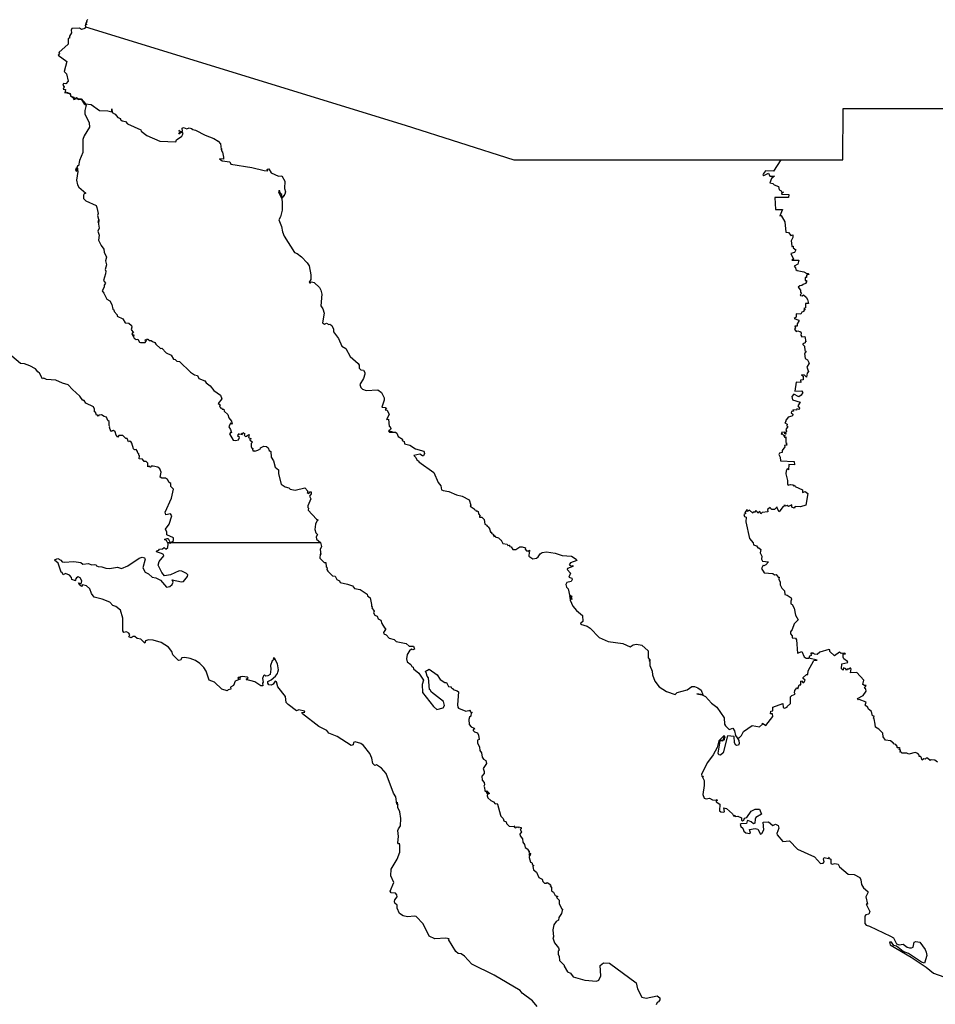
# Model space of a CAD drawing. Units: millimetres. Extents: x 659477 to 660727, y 2585410 to 2586220.
# Drawn here: x 660617 to 660641, y 2586154 to 2586180 of the extents above; entities that cross this region are included whole.
import ezdxf

# ---------------------------------------------------------------- set-up
doc = ezdxf.new("R2010")
doc.units = ezdxf.units.MM
doc.header["$LTSCALE"] = 20
doc.layers.add('SOLAPA', color=7, linetype='Continuous')

msp = doc.modelspace()

# ---------------------------------------------------------------- linework, layer by layer
at = {"layer": 'SOLAPA'}
for points in [[(660618.658, 2586180.214), (660618.615, 2586180.183), (660618.626, 2586180.153), (660618.592, 2586180.117), (660618.626, 2586180.082), (660618.582, 2586180.069), (660618.591, 2586180.029)], [(660618.591, 2586180.029), (660618.571, 2586179.985), (660618.491, 2586179.955), (660618.43, 2586179.992), (660618.235, 2586179.985), (660618.218, 2586179.938), (660618.227, 2586179.869), (660618.169, 2586179.782), (660618.169, 2586179.73), (660618.131, 2586179.717), (660618.132, 2586179.568), (660617.89, 2586179.352), (660617.903, 2586179.318), (660617.871, 2586179.274), (660618.104, 2586179.108), (660618.03, 2586178.846), (660618.09, 2586178.79), (660618.132, 2586178.591), (660618.071, 2586178.526), (660618.008, 2586178.534), (660617.991, 2586178.49), (660618.028, 2586178.443), (660617.999, 2586178.386), (660618.061, 2586178.37), (660618.049, 2586178.288), (660618.066, 2586178.294)], [(660618.591, 2586180.029), (660627.022, 2586177.43), (660629.889, 2586176.519), (660636.927, 2586176.516)], [(660618.066, 2586178.294), (660618.094, 2586178.304), (660618.192, 2586178.266), (660618.204, 2586178.2), (660618.282, 2586178.174), (660618.299, 2586178.129), (660618.356, 2586178.159), (660618.41, 2586178.127), (660618.482, 2586178.126), (660618.591, 2586177.996), (660618.742, 2586177.982), (660618.959, 2586177.817), (660619.181, 2586177.815), (660619.285, 2586177.782), (660619.289, 2586177.865), (660619.297, 2586177.768), (660619.375, 2586177.727), (660619.445, 2586177.633), (660619.512, 2586177.609), (660619.506, 2586177.595), (660619.56, 2586177.552), (660619.646, 2586177.532), (660619.699, 2586177.468), (660620.051, 2586177.309), (660620.062, 2586177.274), (660620.208, 2586177.162), (660620.554, 2586177.009), (660620.975, 2586176.998), (660620.99, 2586177.049), (660621.135, 2586177.145), (660621.168, 2586177.211), (660621.139, 2586177.256), (660621.052, 2586177.2), (660621.066, 2586177.219), (660621.052, 2586177.226), (660621.093, 2586177.235), (660621.064, 2586177.234), (660621.096, 2586177.258), (660621.065, 2586177.29), (660621.052, 2586177.277), (660621.065, 2586177.295), (660621.052, 2586177.306), (660621.099, 2586177.266), (660621.147, 2586177.273), (660621.137, 2586177.352), (660621.176, 2586177.376), (660621.26, 2586177.34), (660621.323, 2586177.367), (660621.384, 2586177.349), (660621.424, 2586177.315), (660621.488, 2586177.303), (660621.749, 2586177.171), (660621.979, 2586177.082), (660622.086, 2586177.016), (660622.153, 2586176.939), (660622.17, 2586176.804), (660622.199, 2586176.804), (660622.172, 2586176.8), (660622.177, 2586176.754), (660622.203, 2586176.719), (660622.234, 2586176.586), (660622.227, 2586176.536), (660622.127, 2586176.546), (660622.195, 2586176.497), (660622.399, 2586176.464), (660622.424, 2586176.403), (660622.976, 2586176.315), (660623.3, 2586176.238), (660623.398, 2586176.233), (660623.378, 2586176.277), (660623.422, 2586176.28), (660623.486, 2586176.178), (660623.679, 2586176.091), (660623.767, 2586176.097), (660623.846, 2586175.96), (660623.842, 2586175.767), (660623.862, 2586175.679), (660623.847, 2586175.616), (660623.817, 2586175.583), (660623.842, 2586175.564), (660623.818, 2586175.577), (660623.781, 2586175.521), (660623.772, 2586175.606), (660623.741, 2586175.621), (660623.753, 2586175.627), (660623.724, 2586175.654), (660623.714, 2586175.703), (660623.69, 2586175.704), (660623.679, 2586175.676), (660623.767, 2586175.49), (660623.78, 2586175.397), (660623.773, 2586175.191), (660623.734, 2586175.017), (660623.693, 2586174.936), (660623.761, 2586174.767), (660623.784, 2586174.623), (660623.831, 2586174.504), (660624.104, 2586174.078), (660624.174, 2586174.055), (660624.284, 2586173.965), (660624.437, 2586173.802), (660624.485, 2586173.722), (660624.537, 2586173.493), (660624.529, 2586173.367), (660624.485, 2586173.295), (660624.52, 2586173.27), (660624.517, 2586173.297), (660624.553, 2586173.303), (660624.625, 2586173.283), (660624.758, 2586173.157), (660624.798, 2586173.088), (660624.824, 2586172.982), (660624.798, 2586172.669), (660624.847, 2586172.594), (660624.884, 2586172.482), (660624.839, 2586172.226), (660624.891, 2586172.188), (660624.946, 2586172.213), (660625.011, 2586172.183), (660625.035, 2586172.192), (660625.09, 2586172.151), (660625.133, 2586172.061), (660625.128, 2586171.984), (660625.266, 2586171.815), (660625.347, 2586171.611), (660625.458, 2586171.544), (660625.567, 2586171.337), (660625.779, 2586171.156), (660625.804, 2586171.112), (660625.803, 2586171.033), (660625.852, 2586170.989), (660625.919, 2586170.974), (660625.957, 2586170.915), (660625.958, 2586170.875), (660625.92, 2586170.758), (660625.826, 2586170.597), (660625.852, 2586170.516), (660625.892, 2586170.472), (660625.989, 2586170.44), (660626.302, 2586170.457), (660626.399, 2586170.385), (660626.464, 2586170.245), (660626.468, 2586170.189), (660626.405, 2586170.001), (660626.497, 2586169.992), (660626.524, 2586169.951), (660626.512, 2586169.965), (660626.494, 2586169.934), (660626.542, 2586169.921), (660626.6, 2586169.806), (660626.527, 2586169.677), (660626.583, 2586169.682), (660626.595, 2586169.493), (660626.615, 2586169.499), (660626.643, 2586169.443), (660626.636, 2586169.412), (660626.589, 2586169.379), (660626.677, 2586169.35), (660626.578, 2586169.368), (660626.609, 2586169.346), (660626.764, 2586169.34), (660626.8, 2586169.318), (660626.839, 2586169.232), (660626.953, 2586169.158), (660626.944, 2586169.123), (660626.994, 2586169.098), (660627.005, 2586169.033), (660627.146, 2586169.003), (660627.292, 2586168.903), (660627.508, 2586168.843), (660627.528, 2586168.78), (660627.507, 2586168.719), (660627.477, 2586168.715), (660627.405, 2586168.761), (660627.245, 2586168.731), (660627.305, 2586168.677), (660627.326, 2586168.611), (660627.378, 2586168.581), (660627.378, 2586168.561), (660627.776, 2586168.279), (660627.891, 2586168.018), (660627.957, 2586167.932), (660627.976, 2586167.823), (660628.023, 2586167.806), (660628.169, 2586167.777), (660628.372, 2586167.687), (660628.519, 2586167.653), (660628.711, 2586167.556), (660628.753, 2586167.417), (660628.736, 2586167.394), (660628.835, 2586167.325), (660628.84, 2586167.302), (660628.874, 2586167.298), (660628.892, 2586167.261), (660628.919, 2586167.27), (660628.947, 2586167.25), (660628.949, 2586167.19), (660628.996, 2586167.139), (660628.978, 2586167.126), (660628.984, 2586167.099), (660629.041, 2586167.099), (660629.107, 2586167.039), (660629.119, 2586166.915), (660629.169, 2586166.891), (660629.183, 2586166.875), (660629.17, 2586166.866), (660629.215, 2586166.846), (660629.21, 2586166.833), (660629.236, 2586166.832), (660629.269, 2586166.708), (660629.301, 2586166.703), (660629.287, 2586166.68), (660629.338, 2586166.655), (660629.343, 2586166.628), (660629.357, 2586166.633), (660629.356, 2586166.597), (660629.396, 2586166.608), (660629.39, 2586166.585), (660629.481, 2586166.562), (660629.529, 2586166.503), (660629.553, 2586166.5), (660629.599, 2586166.411), (660629.709, 2586166.389), (660629.726, 2586166.36), (660629.761, 2586166.367), (660629.786, 2586166.337), (660629.771, 2586166.318), (660629.782, 2586166.332), (660629.811, 2586166.324), (660629.856, 2586166.25), (660629.937, 2586166.252), (660630.04, 2586166.318), (660630.102, 2586166.325), (660630.193, 2586166.293), (660630.187, 2586166.255), (660630.215, 2586166.216), (660630.272, 2586166.218)], [(660618.066, 2586178.294), (660618.185, 2586178.258), (660618.201, 2586178.194), (660618.259, 2586178.164), (660618.284, 2586178.113), (660618.355, 2586178.14), (660618.416, 2586178.11), (660618.474, 2586178.115), (660618.56, 2586177.996), (660618.609, 2586177.963), (660618.575, 2586177.821), (660618.574, 2586177.732), (660618.692, 2586177.493), (660618.699, 2586177.385), (660618.554, 2586177.152), (660618.522, 2586177.058), (660618.522, 2586176.716), (660618.436, 2586176.501), (660618.406, 2586176.358), (660618.38, 2586176.365), (660618.367, 2586176.299), (660618.343, 2586176.302), (660618.33, 2586176.26), (660618.353, 2586176.214), (660618.348, 2586176.268), (660618.383, 2586176.303), (660618.372, 2586176.217), (660618.383, 2586176.259), (660618.388, 2586176.211), (660618.357, 2586175.987), (660618.38, 2586175.861), (660618.418, 2586175.796), (660618.597, 2586175.644), (660618.558, 2586175.624), (660618.538, 2586175.585), (660618.535, 2586175.5), (660618.604, 2586175.44), (660618.872, 2586175.316), (660618.892, 2586175.266), (660618.924, 2586175.107), (660618.905, 2586175.05), (660618.933, 2586174.956), (660618.93, 2586174.871), (660618.946, 2586174.945), (660618.934, 2586174.821), (660618.951, 2586174.718), (660618.918, 2586174.64), (660618.951, 2586174.537), (660618.938, 2586174.402), (660619.002, 2586174.262), (660619.077, 2586174.168), (660619.087, 2586174.083), (660619.149, 2586173.959), (660619.121, 2586173.86), (660619.148, 2586173.751), (660619.111, 2586173.631), (660619.13, 2586173.585), (660619.116, 2586173.519), (660619.068, 2586173.338), (660619.121, 2586173.272), (660619.08, 2586173.213), (660619.082, 2586173.161), (660619.029, 2586173.071), (660619.079, 2586173.009), (660619.156, 2586172.846), (660619.233, 2586172.8), (660619.288, 2586172.706), (660619.312, 2586172.58), (660619.34, 2586172.564), (660619.344, 2586172.52), (660619.424, 2586172.435), (660619.43, 2586172.397), (660619.578, 2586172.33), (660619.634, 2586172.22), (660619.737, 2586172.212), (660619.802, 2586172.154), (660619.815, 2586172.111), (660619.798, 2586172.045), (660619.86, 2586171.96), (660619.834, 2586171.962), (660619.813, 2586171.93), (660619.848, 2586171.91), (660619.832, 2586171.894), (660619.847, 2586171.87), (660619.863, 2586171.909), (660619.856, 2586171.855), (660619.874, 2586171.819), (660619.93, 2586171.788), (660619.969, 2586171.792), (660620.017, 2586171.717), (660620.043, 2586171.708), (660620.164, 2586171.707), (660620.199, 2586171.755), (660620.17, 2586171.747), (660620.165, 2586171.779), (660620.188, 2586171.774), (660620.201, 2586171.794), (660620.232, 2586171.793), (660620.257, 2586171.767), (660620.266, 2586171.78), (660620.269, 2586171.757), (660620.323, 2586171.762), (660620.359, 2586171.728), (660620.421, 2586171.71), (660620.449, 2586171.658), (660620.569, 2586171.549), (660620.602, 2586171.558), (660620.717, 2586171.434), (660620.851, 2586171.371), (660620.916, 2586171.263), (660620.958, 2586171.255), (660621.003, 2586171.21), (660621.067, 2586171.207), (660621.363, 2586170.925), (660621.47, 2586170.855), (660621.547, 2586170.837), (660621.581, 2586170.757), (660621.739, 2586170.698), (660621.774, 2586170.64), (660621.88, 2586170.565), (660621.972, 2586170.442), (660622.15, 2586170.316), (660622.189, 2586170.225), (660622.087, 2586170.099), (660622.139, 2586170.062), (660622.128, 2586170.016), (660622.142, 2586170.003), (660622.161, 2586169.977), (660622.181, 2586169.986), (660622.197, 2586169.946), (660622.236, 2586169.95), (660622.251, 2586169.894), (660622.349, 2586169.81), (660622.373, 2586169.72), (660622.445, 2586169.636), (660622.459, 2586169.556), (660622.417, 2586169.581), (660622.373, 2586169.484), (660622.419, 2586169.416), (660622.441, 2586169.323), (660622.423, 2586169.346), (660622.389, 2586169.302), (660622.485, 2586169.135), (660622.548, 2586169.123), (660622.624, 2586169.138), (660622.651, 2586169.199), (660622.603, 2586169.243), (660622.624, 2586169.253), (660622.621, 2586169.284), (660622.641, 2586169.287), (660622.626, 2586169.301), (660622.692, 2586169.29), (660622.724, 2586169.312), (660622.699, 2586169.288), (660622.725, 2586169.278), (660622.75, 2586169.338), (660622.795, 2586169.303), (660622.778, 2586169.264), (660622.814, 2586169.231), (660622.852, 2586169.234), (660622.855, 2586169.258), (660622.911, 2586169.277), (660622.886, 2586169.199), (660622.963, 2586169.17), (660622.929, 2586169.16), (660622.924, 2586169.138), (660622.995, 2586169.078), (660622.958, 2586169.044), (660622.956, 2586168.961), (660622.974, 2586168.923), (660623.015, 2586168.904), (660622.997, 2586168.892), (660623.007, 2586168.853), (660623.055, 2586168.855), (660623.057, 2586168.84), (660623.137, 2586168.865), (660623.211, 2586168.913), (660623.208, 2586168.932), (660623.292, 2586168.977), (660623.367, 2586168.962), (660623.41, 2586168.926), (660623.434, 2586168.863), (660623.481, 2586168.831), (660623.489, 2586168.685), (660623.546, 2586168.591), (660623.596, 2586168.42), (660623.68, 2586168.353), (660623.677, 2586168.247), (660623.752, 2586167.976), (660623.853, 2586167.9), (660623.957, 2586167.873), (660623.985, 2586167.84), (660624.118, 2586167.81), (660624.372, 2586167.872), (660624.455, 2586167.792), (660624.433, 2586167.749), (660624.476, 2586167.727), (660624.509, 2586167.767), (660624.539, 2586167.768), (660624.544, 2586167.721), (660624.502, 2586167.652), (660624.532, 2586167.588), (660624.455, 2586167.401), (660624.454, 2586167.354), (660624.473, 2586167.344), (660624.462, 2586167.284), (660624.678, 2586167.048), (660624.722, 2586167.026), (660624.696, 2586167.015), (660624.658, 2586166.921), (660624.641, 2586166.781), (660624.669, 2586166.689), (660624.712, 2586166.644), (660624.674, 2586166.587), (660624.679, 2586166.524), (660624.787, 2586166.436)], [(660636.927, 2586176.516), (660638.563, 2586176.516), (660638.565, 2586177.875), (660643.646, 2586177.876)], [(660636.927, 2586176.516), (660636.727, 2586176.222), (660636.523, 2586176.227), (660636.463, 2586176.164), (660636.454, 2586176.128), (660636.48, 2586176.106), (660636.596, 2586176.17), (660636.636, 2586176.091), (660636.757, 2586176.09), (660636.675, 2586176.025), (660636.63, 2586175.916), (660636.71, 2586175.9), (660636.748, 2586175.857), (660636.865, 2586175.814), (660636.879, 2586175.73), (660636.924, 2586175.713), (660636.946, 2586175.675), (660636.992, 2586175.665), (660636.951, 2586175.644), (660636.938, 2586175.613), (660637.134, 2586175.606), (660637.129, 2586175.525), (660636.768, 2586175.523), (660636.783, 2586175.213), (660636.969, 2586175.214), (660636.899, 2586175.047), (660636.935, 2586175.05), (660637.033, 2586174.889), (660637.052, 2586174.615), (660637.126, 2586174.604), (660637.19, 2586174.529), (660637.237, 2586174.541), (660637.237, 2586174.472), (660637.195, 2586174.384), (660637.214, 2586174.256), (660637.218, 2586174.239), (660637.247, 2586174.241), (660637.247, 2586174.205), (660637.324, 2586174.147), (660637.284, 2586174.079), (660637.188, 2586174.048), (660637.256, 2586173.9), (660637.217, 2586173.875), (660637.396, 2586173.876), (660637.369, 2586173.774), (660637.272, 2586173.721), (660637.311, 2586173.675), (660637.32, 2586173.629), (660637.357, 2586173.601), (660637.53, 2586173.566), (660637.612, 2586173.523), (660637.647, 2586173.525), (660637.667, 2586173.498), (660637.6, 2586173.476), (660637.603, 2586173.418), (660637.565, 2586173.421), (660637.566, 2586173.343), (660637.601, 2586173.336), (660637.604, 2586173.307), (660637.576, 2586173.259), (660637.509, 2586173.237), (660637.482, 2586173.207), (660637.429, 2586173.201), (660637.385, 2586173.16), (660637.446, 2586173.089), (660637.447, 2586173.03), (660637.469, 2586172.997), (660637.438, 2586172.962), (660637.445, 2586172.946), (660637.486, 2586172.932), (660637.518, 2586172.959), (660637.59, 2586172.9), (660637.629, 2586172.841), (660637.656, 2586172.733), (660637.573, 2586172.736), (660637.571, 2586172.62), (660637.532, 2586172.603), (660637.566, 2586172.561), (660637.537, 2586172.565), (660637.521, 2586172.544), (660637.533, 2586172.525), (660637.481, 2586172.501), (660637.453, 2586172.453), (660637.33, 2586172.465), (660637.33, 2586172.373), (660637.278, 2586172.342), (660637.398, 2586172.292), (660637.402, 2586172.268), (660637.355, 2586172.196), (660637.355, 2586172.135), (660637.294, 2586172.136), (660637.312, 2586172.086), (660637.282, 2586172.057), (660637.326, 2586171.997), (660637.373, 2586172.015), (660637.412, 2586171.993), (660637.44, 2586172), (660637.464, 2586171.95), (660637.452, 2586171.897), (660637.478, 2586171.853), (660637.56, 2586171.867), (660637.584, 2586171.725), (660637.565, 2586171.723), (660637.562, 2586171.694), (660637.505, 2586171.674), (660637.501, 2586171.653), (660637.55, 2586171.608), (660637.554, 2586171.496), (660637.582, 2586171.477), (660637.572, 2586171.433), (660637.544, 2586171.416), (660637.563, 2586171.283), (660637.629, 2586171.248), (660637.67, 2586171.157), (660637.606, 2586171.053), (660637.654, 2586170.939), (660637.617, 2586170.901), (660637.597, 2586170.792), (660637.548, 2586170.849), (660637.47, 2586170.855), (660637.514, 2586170.815), (660637.511, 2586170.721), (660637.442, 2586170.711), (660637.45, 2586170.651), (660637.332, 2586170.659), (660637.297, 2586170.424), (660637.467, 2586170.434), (660637.501, 2586170.387), (660637.457, 2586170.319), (660637.397, 2586170.275), (660637.271, 2586170.342), (660637.214, 2586170.281), (660637.23, 2586170.195), (660637.438, 2586170.135), (660637.376, 2586170.041), (660637.419, 2586169.977), (660637.408, 2586169.94), (660637.348, 2586169.958), (660637.337, 2586169.924), (660637.243, 2586169.927), (660637.262, 2586169.9), (660637.205, 2586169.885), (660637.195, 2586169.851), (660637.239, 2586169.814), (660637.241, 2586169.788), (660637.212, 2586169.76), (660637.118, 2586169.742), (660637.044, 2586169.642), (660637.059, 2586169.612), (660637.032, 2586169.587), (660637.087, 2586169.556), (660637.082, 2586169.51), (660637.106, 2586169.496), (660637.053, 2586169.413), (660637.075, 2586169.372), (660637.044, 2586169.331), (660637.054, 2586169.288), (660637.031, 2586169.3), (660637.029, 2586169.343), (660636.942, 2586169.338), (660636.953, 2586169.316), (660636.933, 2586169.294), (660636.963, 2586169.299), (660637, 2586169.258), (660637.035, 2586169.259), (660637.005, 2586169.234), (660637.033, 2586169.2), (660637.058, 2586169.217), (660637.056, 2586169.068), (660637.086, 2586169.054), (660637.066, 2586169.025), (660637.089, 2586169.002), (660637.017, 2586168.989), (660637.031, 2586168.957), (660636.963, 2586168.856), (660636.956, 2586168.803), (660636.889, 2586168.788), (660636.872, 2586168.752), (660636.911, 2586168.688), (660636.915, 2586168.583), (660637.278, 2586168.57), (660637.286, 2586168.485), (660637.132, 2586168.488), (660637.125, 2586168.352), (660637.091, 2586168.374), (660637.061, 2586168.326), (660637.055, 2586168.242), (660637.102, 2586168.07), (660637.1, 2586167.976), (660637.115, 2586167.947), (660637.177, 2586167.961), (660637.237, 2586167.953), (660637.261, 2586167.929), (660637.281, 2586167.943), (660637.304, 2586167.91), (660637.497, 2586167.825), (660637.498, 2586167.751), (660637.568, 2586167.776), (660637.634, 2586167.727), (660637.582, 2586167.419), (660637.439, 2586167.372), (660637.304, 2586167.382), (660637.273, 2586167.342), (660637.213, 2586167.369), (660637.213, 2586167.427), (660637.122, 2586167.38), (660637.087, 2586167.406), (660637.051, 2586167.391), (660637.048, 2586167.406), (660637.006, 2586167.409), (660637.015, 2586167.393), (660636.977, 2586167.378), (660636.884, 2586167.243), (660636.838, 2586167.319), (660636.831, 2586167.373), (660636.757, 2586167.306), (660636.691, 2586167.301), (660636.658, 2586167.321), (660636.644, 2586167.36), (660636.573, 2586167.305), (660636.584, 2586167.247), (660636.436, 2586167.228), (660636.395, 2586167.193), (660636.369, 2586167.252), (660636.314, 2586167.208), (660636.313, 2586167.238), (660636.264, 2586167.276), (660636.236, 2586167.233), (660636.198, 2586167.23), (660636.182, 2586167.205), (660636.1, 2586167.286), (660636.042, 2586167.253), (660636.035, 2586167.303), (660635.979, 2586167.229), (660636.003, 2586167.202), (660635.95, 2586167.176), (660635.969, 2586167.124), (660636.009, 2586167.101), (660636, 2586166.984), (660636.1, 2586166.537), (660636.192, 2586166.426), (660636.202, 2586166.376), (660636.286, 2586166.351), (660636.316, 2586166.297), (660636.345, 2586166.296), (660636.393, 2586166.252), (660636.381, 2586166.163), (660636.425, 2586166.074), (660636.417, 2586165.994), (660636.439, 2586165.941), (660636.598, 2586165.923), (660636.531, 2586165.845), (660636.479, 2586165.817), (660636.457, 2586165.835), (660636.414, 2586165.75), (660636.488, 2586165.638), (660636.713, 2586165.62), (660636.76, 2586165.585), (660636.804, 2586165.591), (660636.851, 2586165.522), (660636.88, 2586165.519), (660636.871, 2586165.469), (660636.906, 2586165.389), (660636.905, 2586165.322), (660636.947, 2586165.229), (660637.024, 2586165.165), (660637.031, 2586165.063), (660637.091, 2586165.05), (660637.194, 2586164.975), (660637.208, 2586164.939), (660637.187, 2586164.887), (660637.19, 2586164.819), (660637.225, 2586164.798), (660637.275, 2586164.703), (660637.307, 2586164.523), (660637.385, 2586164.396), (660637.276, 2586164.295), (660637.223, 2586164.139), (660637.175, 2586164.077), (660637.18, 2586164.032), (660637.221, 2586163.974), (660637.219, 2586163.921), (660637.307, 2586163.912), (660637.338, 2586163.866), (660637.368, 2586163.517), (660637.475, 2586163.564), (660637.536, 2586163.418), (660637.589, 2586163.384), (660637.663, 2586163.383)], [(660620.85, 2586166.435), (660620.916, 2586166.488), (660620.915, 2586166.559), (660620.74, 2586166.637), (660620.737, 2586166.705), (660620.7, 2586166.789), (660620.798, 2586166.922), (660620.867, 2586167.134), (660620.829, 2586167.194), (660620.707, 2586167.164), (660620.689, 2586167.235), (660620.86, 2586167.604), (660620.915, 2586167.84), (660620.845, 2586167.909), (660620.843, 2586167.992), (660620.794, 2586168.017), (660620.755, 2586168.092), (660620.698, 2586168.127), (660620.603, 2586168.127), (660620.565, 2586168.155), (660620.584, 2586168.29), (660620.555, 2586168.375), (660620.503, 2586168.42), (660620.374, 2586168.451), (660620.319, 2586168.446), (660620.307, 2586168.411), (660620.268, 2586168.444), (660620.236, 2586168.432), (660620.235, 2586168.522), (660620.19, 2586168.571), (660620.14, 2586168.571), (660620.098, 2586168.635), (660620.006, 2586168.644), (660620.017, 2586168.72), (660619.995, 2586168.74), (660619.997, 2586168.773), (660619.968, 2586168.793), (660619.967, 2586168.831), (660619.928, 2586168.888), (660619.886, 2586168.875), (660619.855, 2586168.902), (660619.818, 2586169.053), (660619.785, 2586169.097), (660619.763, 2586169.108), (660619.73, 2586169.085), (660619.69, 2586169.175), (660619.657, 2586169.18), (660619.574, 2586169.254), (660619.468, 2586169.253), (660619.445, 2586169.212), (660619.403, 2586169.261), (660619.378, 2586169.348), (660619.326, 2586169.385), (660619.29, 2586169.377), (660619.288, 2586169.359), (660619.262, 2586169.37), (660619.223, 2586169.465), (660619.236, 2586169.485), (660619.217, 2586169.52), (660619.213, 2586169.622), (660619.182, 2586169.65), (660619.144, 2586169.74), (660619.08, 2586169.752), (660619.011, 2586169.797), (660618.948, 2586169.792), (660618.927, 2586169.766), (660618.906, 2586169.795), (660618.886, 2586169.792), (660618.86, 2586169.866), (660618.825, 2586169.878), (660618.828, 2586169.945), (660618.803, 2586170.006), (660618.599, 2586170.104), (660618.561, 2586170.174), (660618.54, 2586170.188), (660618.519, 2586170.176), (660618.442, 2586170.289), (660618.246, 2586170.467), (660618.133, 2586170.59), (660617.988, 2586170.63), (660617.814, 2586170.715), (660617.562, 2586170.732), (660617.49, 2586170.766), (660617.461, 2586170.751), (660617.383, 2586170.899), (660617.334, 2586170.932), (660617.275, 2586171.013), (660617.127, 2586171.094), (660616.984, 2586171.144), (660616.881, 2586171.15), (660616.648, 2586171.348)], [(660619.033, 2586164.943), (660618.822, 2586164.998), (660618.748, 2586165.09), (660618.705, 2586165.215), (660618.616, 2586165.297), (660618.516, 2586165.317), (660618.491, 2586165.279), (660618.447, 2586165.307), (660618.409, 2586165.372), (660618.475, 2586165.345), (660618.496, 2586165.428), (660618.449, 2586165.505), (660618.398, 2586165.527), (660618.354, 2586165.501), (660618.322, 2586165.451), (660618.327, 2586165.421), (660618.23, 2586165.464), (660618.222, 2586165.516), (660618.166, 2586165.578), (660618.064, 2586165.616), (660618.006, 2586165.583), (660617.976, 2586165.645), (660617.95, 2586165.652), (660617.869, 2586165.892), (660617.779, 2586165.972), (660617.793, 2586165.988), (660617.864, 2586166.016), (660617.946, 2586165.971), (660617.98, 2586165.927), (660618.028, 2586165.913), (660618.286, 2586165.934), (660618.468, 2586165.912), (660618.518, 2586165.862), (660618.67, 2586165.878), (660618.751, 2586165.85), (660618.826, 2586165.856), (660618.874, 2586165.844), (660618.882, 2586165.816), (660618.923, 2586165.799), (660619.027, 2586165.796), (660619.127, 2586165.76), (660619.227, 2586165.754), (660619.439, 2586165.789), (660619.54, 2586165.75), (660619.712, 2586165.821), (660620.005, 2586166.022), (660620.09, 2586166.049), (660620.146, 2586166.035), (660620.165, 2586165.994), (660620.107, 2586165.766), (660620.166, 2586165.655), (660620.25, 2586165.61), (660620.346, 2586165.518), (660620.446, 2586165.502), (660620.567, 2586165.442), (660620.725, 2586165.259), (660620.817, 2586165.271), (660620.878, 2586165.329), (660620.907, 2586165.391), (660620.876, 2586165.455), (660621.121, 2586165.401), (660621.18, 2586165.406), (660621.285, 2586165.536), (660621.287, 2586165.582), (660621.253, 2586165.614), (660621.136, 2586165.681), (660621.06, 2586165.684), (660620.832, 2586165.587), (660620.676, 2586165.557), (660620.606, 2586165.644), (660620.512, 2586165.834), (660620.53, 2586165.933), (660620.655, 2586166.083), (660620.645, 2586166.115), (660620.596, 2586166.143), (660620.468, 2586166.19), (660620.473, 2586166.213), (660620.528, 2586166.233), (660620.541, 2586166.257), (660620.62, 2586166.266), (660620.662, 2586166.3), (660620.712, 2586166.256), (660620.767, 2586166.307), (660620.774, 2586166.4), (660620.757, 2586166.436)], [(660620.757, 2586166.436), (660620.728, 2586166.489), (660620.681, 2586166.501), (660620.686, 2586166.527), (660620.743, 2586166.539), (660620.774, 2586166.537), (660620.827, 2586166.435)], [(660620.757, 2586166.436), (660620.801, 2586166.435)], [(660620.801, 2586166.435), (660620.809, 2586166.435)], [(660620.801, 2586166.435), (660620.821, 2586166.407), (660620.85, 2586166.435)], [(660620.809, 2586166.435), (660620.827, 2586166.435)], [(660620.827, 2586166.435), (660620.809, 2586166.435)], [(660620.85, 2586166.435), (660624.787, 2586166.436)], [(660624.787, 2586166.436), (660624.813, 2586166.332), (660624.781, 2586166.253), (660624.796, 2586166.118), (660624.775, 2586166.125), (660624.766, 2586166.024), (660624.883, 2586165.909), (660624.924, 2586165.907), (660624.934, 2586165.794), (660624.966, 2586165.759), (660624.959, 2586165.725), (660624.984, 2586165.679), (660625.103, 2586165.557), (660625.171, 2586165.548), (660625.219, 2586165.462), (660625.292, 2586165.422), (660625.305, 2586165.378), (660625.497, 2586165.341), (660625.629, 2586165.289), (660625.688, 2586165.226), (660625.832, 2586165.198), (660626.022, 2586165.074), (660626.027, 2586165.029), (660626.101, 2586164.978), (660626.136, 2586164.805), (660626.128, 2586164.753), (660626.147, 2586164.732), (660626.137, 2586164.715), (660626.199, 2586164.629), (660626.183, 2586164.577), (660626.224, 2586164.521), (660626.283, 2586164.491), (660626.307, 2586164.42), (660626.379, 2586164.386), (660626.403, 2586164.303), (660626.477, 2586164.19), (660626.51, 2586164.168), (660626.492, 2586164.166), (660626.5, 2586164.14), (660626.451, 2586164.066), (660626.457, 2586164.029), (660626.52, 2586164.002), (660626.599, 2586163.912), (660626.726, 2586163.876), (660626.78, 2586163.825), (660627.042, 2586163.774), (660627.126, 2586163.704), (660627.239, 2586163.703), (660627.265, 2586163.627), (660627.226, 2586163.608), (660627.191, 2586163.622), (660627.137, 2586163.584), (660627.07, 2586163.485), (660627.051, 2586163.369), (660627.073, 2586163.287), (660627.173, 2586163.221), (660627.198, 2586163.169), (660627.233, 2586163.153), (660627.243, 2586163.103), (660627.384, 2586162.988), (660627.499, 2586162.81), (660627.466, 2586162.689), (660627.481, 2586162.479), (660627.765, 2586162.113), (660627.857, 2586162.03), (660628.025, 2586162.08), (660628.058, 2586162.142), (660628.031, 2586162.246), (660627.714, 2586162.488), (660627.682, 2586162.551), (660627.659, 2586162.559), (660627.632, 2586162.871), (660627.597, 2586162.909), (660627.573, 2586163.013), (660627.547, 2586163.034), (660627.654, 2586163.099), (660627.861, 2586162.947), (660627.943, 2586162.828), (660628.062, 2586162.748), (660628.107, 2586162.747), (660628.166, 2586162.642), (660628.231, 2586162.628), (660628.231, 2586162.602), (660628.277, 2586162.588), (660628.287, 2586162.563), (660628.394, 2586162.527), (660628.425, 2586162.497), (660628.399, 2586162.159), (660628.407, 2586162.093), (660628.429, 2586162.066), (660628.616, 2586161.99), (660628.733, 2586162.013), (660628.724, 2586161.997), (660628.746, 2586161.968), (660628.786, 2586161.956), (660628.758, 2586161.948), (660628.747, 2586161.862), (660628.715, 2586161.836), (660628.697, 2586161.773), (660628.706, 2586161.635), (660628.76, 2586161.578), (660628.841, 2586161.539), (660628.849, 2586161.516), (660628.811, 2586161.507), (660628.811, 2586161.484), (660628.847, 2586161.445), (660628.927, 2586161.418), (660628.955, 2586161.361), (660628.967, 2586161.239), (660628.931, 2586161.227), (660628.923, 2586161.159), (660628.982, 2586161.041), (660628.985, 2586160.949), (660629.033, 2586160.895), (660629.053, 2586160.779), (660629.086, 2586160.725), (660629.144, 2586160.691), (660629.161, 2586160.615), (660629.08, 2586160.475), (660629.106, 2586160.399), (660629.1, 2586160.348), (660629.041, 2586160.273), (660629.051, 2586160.172), (660629.107, 2586160.109), (660629.108, 2586160.045), (660629.09, 2586160.016), (660629.115, 2586159.974), (660629.117, 2586159.894), (660629.141, 2586159.876), (660629.169, 2586159.894), (660629.242, 2586159.819), (660629.212, 2586159.806), (660629.218, 2586159.822), (660629.188, 2586159.834), (660629.2, 2586159.86), (660629.166, 2586159.871), (660629.166, 2586159.835), (660629.194, 2586159.819), (660629.183, 2586159.758), (660629.199, 2586159.702), (660629.281, 2586159.633), (660629.353, 2586159.603), (660629.389, 2586159.545), (660629.442, 2586159.559), (660629.456, 2586159.542), (660629.537, 2586159.253), (660629.539, 2586159.22), (660629.604, 2586159.164), (660629.625, 2586159.101), (660629.685, 2586159.074), (660629.694, 2586159.03), (660629.761, 2586158.958), (660629.9, 2586158.953), (660629.915, 2586158.971), (660629.898, 2586158.945), (660629.912, 2586158.921), (660629.94, 2586158.916), (660629.96, 2586158.939), (660630.004, 2586158.924), (660630.009, 2586158.941), (660630.075, 2586158.921), (660630.081, 2586158.891), (660630.056, 2586158.869), (660630.083, 2586158.809), (660630.044, 2586158.745), (660630.049, 2586158.707), (660630.111, 2586158.622), (660630.123, 2586158.538), (660630.17, 2586158.475), (660630.183, 2586158.401), (660630.258, 2586158.353), (660630.253, 2586158.335), (660630.293, 2586158.292), (660630.283, 2586158.263), (660630.321, 2586158.242), (660630.314, 2586158.19), (660630.296, 2586158.221), (660630.284, 2586158.207), (660630.298, 2586158.193), (660630.287, 2586158.13), (660630.326, 2586158.014), (660630.359, 2586157.999), (660630.379, 2586157.944), (660630.408, 2586157.924), (660630.388, 2586157.896), (660630.404, 2586157.804), (660630.485, 2586157.747), (660630.542, 2586157.604), (660630.636, 2586157.56), (660630.651, 2586157.503), (660630.691, 2586157.461), (660630.741, 2586157.454), (660630.765, 2586157.471), (660630.858, 2586157.409), (660630.842, 2586157.386), (660630.88, 2586157.341), (660630.881, 2586157.259), (660630.935, 2586157.22), (660630.979, 2586157.132), (660631.044, 2586157.108), (660631.011, 2586157.082), (660631.081, 2586157.011), (660631.082, 2586156.925), (660631.141, 2586156.79), (660631.165, 2586156.774), (660631.141, 2586156.657), (660631.072, 2586156.555), (660631.065, 2586156.481), (660631, 2586156.446), (660630.943, 2586156.356), (660630.909, 2586156.228), (660630.931, 2586156.046), (660630.913, 2586156.014), (660630.953, 2586155.887), (660631.066, 2586155.755), (660631.078, 2586155.689), (660631.054, 2586155.664), (660631.051, 2586155.582), (660631.084, 2586155.525), (660631.092, 2586155.421), (660631.214, 2586155.3), (660631.214, 2586155.269), (660631.304, 2586155.117), (660631.375, 2586155.085), (660631.448, 2586154.99), (660631.757, 2586154.904), (660632.062, 2586154.872), (660632.124, 2586154.899), (660632.18, 2586155.016), (660632.165, 2586155.285), (660632.25, 2586155.358), (660632.411, 2586155.347), (660633.108, 2586154.826), (660633.143, 2586154.672), (660633.257, 2586154.45), (660633.371, 2586154.429), (660633.667, 2586154.485), (660633.731, 2586154.432), (660633.73, 2586154.38), (660633.703, 2586154.334), (660633.661, 2586154.313), (660633.638, 2586154.254)], [(660630.272, 2586166.218), (660630.295, 2586166.233), (660630.301, 2586166.195), (660630.272, 2586166.218)], [(660630.272, 2586166.218), (660630.287, 2586166.179), (660630.276, 2586166.073), (660630.384, 2586166.005), (660630.486, 2586166.024), (660630.529, 2586166.053), (660630.576, 2586166.136), (660630.631, 2586166.174), (660630.749, 2586166.189), (660630.977, 2586166.152), (660631.156, 2586166.093), (660631.403, 2586166.078), (660631.529, 2586165.998), (660631.543, 2586165.957), (660631.381, 2586165.903), (660631.34, 2586165.85), (660631.419, 2586165.803), (660631.444, 2586165.825), (660631.443, 2586165.8), (660631.299, 2586165.753), (660631.295, 2586165.721), (660631.379, 2586165.625), (660631.337, 2586165.521), (660631.413, 2586165.492), (660631.426, 2586165.464), (660631.397, 2586165.411), (660631.284, 2586165.383), (660631.255, 2586165.325), (660631.271, 2586165.258), (660631.32, 2586165.211), (660631.364, 2586165.013), (660631.366, 2586165.048), (660631.425, 2586165.016), (660631.4, 2586165.015), (660631.41, 2586164.937), (660631.372, 2586165.005), (660631.364, 2586164.994), (660631.37, 2586164.918), (660631.443, 2586164.755), (660631.533, 2586164.646), (660631.694, 2586164.514), (660631.708, 2586164.352), (660631.654, 2586164.313), (660631.646, 2586164.287), (660631.82, 2586164.233), (660631.897, 2586164.178), (660632.139, 2586163.933), (660632.372, 2586163.823), (660632.759, 2586163.774), (660632.95, 2586163.686), (660633.033, 2586163.736), (660633.117, 2586163.753), (660633.262, 2586163.729), (660633.425, 2586163.578), (660633.43, 2586163.392), (660633.473, 2586163.343), (660633.471, 2586163.316), (660633.461, 2586163.341), (660633.451, 2586163.318), (660633.47, 2586163.296), (660633.47, 2586163.192), (660633.529, 2586163.048), (660633.542, 2586162.949), (660633.601, 2586162.777), (660633.713, 2586162.635), (660633.913, 2586162.506), (660634.14, 2586162.425), (660634.194, 2586162.482), (660634.457, 2586162.55), (660634.578, 2586162.644), (660634.652, 2586162.641), (660634.737, 2586162.605), (660634.826, 2586162.542), (660634.872, 2586162.422), (660634.706, 2586162.45), (660634.851, 2586162.416), (660634.94, 2586162.374), (660635.092, 2586162.197), (660635.238, 2586162.093), (660635.429, 2586161.81), (660635.438, 2586161.651), (660635.468, 2586161.6), (660635.558, 2586161.51), (660635.661, 2586161.54), (660635.701, 2586161.469), (660635.733, 2586161.345), (660635.776, 2586161.288)], [(660630.501, 2586154.207), (660630.377, 2586154.355), (660630.103, 2586154.555), (660630.053, 2586154.625), (660629.365, 2586155.036), (660628.775, 2586155.325), (660628.583, 2586155.53), (660628.496, 2586155.592), (660628.413, 2586155.602), (660628.359, 2586155.652), (660628.163, 2586155.969), (660628.183, 2586155.987), (660628.092, 2586156.011), (660627.799, 2586155.99), (660627.655, 2586156.063), (660627.496, 2586156.386), (660627.309, 2586156.576), (660627.27, 2586156.591), (660627.082, 2586156.569), (660626.968, 2586156.594), (660626.867, 2586156.659), (660626.808, 2586156.795), (660626.806, 2586156.875), (660626.751, 2586156.93), (660626.737, 2586156.974), (660626.745, 2586157.014), (660626.805, 2586157.1), (660626.801, 2586157.153), (660626.762, 2586157.192), (660626.65, 2586157.201), (660626.626, 2586157.247), (660626.722, 2586157.472), (660626.641, 2586157.653), (660626.651, 2586157.822), (660626.813, 2586158.086), (660626.875, 2586158.276), (660626.879, 2586158.475), (660626.86, 2586158.487), (660626.875, 2586158.494), (660626.844, 2586158.495), (660626.824, 2586158.524), (660626.842, 2586158.686), (660626.829, 2586158.842), (660626.84, 2586158.886), (660626.901, 2586158.971), (660626.902, 2586159.165), (660626.882, 2586159.336), (660626.827, 2586159.449), (660626.828, 2586159.524), (660626.813, 2586159.588), (660626.805, 2586159.561), (660626.824, 2586159.527), (660626.798, 2586159.538), (660626.773, 2586159.734), (660626.71, 2586159.828), (660626.52, 2586160.348), (660626.398, 2586160.492), (660626.261, 2586160.572), (660626.222, 2586160.555), (660626.168, 2586160.607), (660626.141, 2586160.753), (660626.088, 2586160.875), (660625.918, 2586161.087), (660625.85, 2586161.136), (660625.701, 2586161.182), (660625.66, 2586161.163), (660625.652, 2586161.105), (660625.595, 2586161.089), (660625.227, 2586161.32), (660625.004, 2586161.413), (660624.954, 2586161.484), (660624.742, 2586161.59), (660624.314, 2586161.921), (660624.297, 2586161.955), (660624.373, 2586161.966), (660624.367, 2586161.989), (660624.214, 2586162.021), (660624.151, 2586161.999), (660623.935, 2586162.166), (660623.885, 2586162.221), (660623.867, 2586162.377), (660623.66, 2586162.63), (660623.629, 2586162.766), (660623.593, 2586162.779), (660623.536, 2586162.703), (660623.488, 2586162.678), (660623.427, 2586162.685), (660623.397, 2586162.731), (660623.398, 2586162.773), (660623.485, 2586162.817), (660623.6, 2586162.914), (660623.658, 2586162.983), (660623.667, 2586163.021), (660623.679, 2586163.082), (660623.654, 2586163.236), (660623.575, 2586163.39), (660623.542, 2586163.384), (660623.563, 2586163.349), (660623.511, 2586163.32), (660623.469, 2586163.193), (660623.481, 2586163.098), (660623.458, 2586162.96), (660623.397, 2586162.919), (660623.35, 2586162.914), (660623.315, 2586162.945), (660623.288, 2586162.918), (660623.262, 2586162.851), (660623.28, 2586162.756), (660623.263, 2586162.728), (660623.267, 2586162.656), (660623.214, 2586162.656), (660623.059, 2586162.764), (660622.829, 2586162.823), (660622.876, 2586162.821), (660622.829, 2586162.833), (660622.878, 2586162.864), (660622.857, 2586162.89), (660622.729, 2586162.903), (660622.678, 2586162.892), (660622.655, 2586162.856), (660622.644, 2586162.883), (660622.621, 2586162.877), (660622.607, 2586162.854), (660622.644, 2586162.842), (660622.625, 2586162.833), (660622.672, 2586162.846), (660622.67, 2586162.83), (660622.534, 2586162.778), (660622.497, 2586162.665), (660622.415, 2586162.622), (660622.422, 2586162.569), (660622.355, 2586162.553), (660622.331, 2586162.523), (660622.19, 2586162.568), (660621.996, 2586162.75), (660621.853, 2586162.81), (660621.771, 2586163.041), (660621.716, 2586163.14), (660621.609, 2586163.25), (660621.489, 2586163.325), (660621.351, 2586163.381), (660621.21, 2586163.408), (660621.128, 2586163.393), (660621.101, 2586163.332), (660621.044, 2586163.326), (660620.895, 2586163.475), (660620.872, 2586163.561), (660620.779, 2586163.673), (660620.585, 2586163.798), (660620.372, 2586163.863), (660620.256, 2586163.869), (660620.176, 2586163.847), (660620.156, 2586163.785), (660620.047, 2586163.885), (660619.955, 2586163.907), (660619.897, 2586163.955), (660619.852, 2586163.962), (660619.795, 2586163.924), (660619.737, 2586163.948), (660619.758, 2586164.001), (660619.732, 2586164.049), (660619.675, 2586164.078), (660619.607, 2586164.066), (660619.576, 2586164.105), (660619.578, 2586164.439), (660619.515, 2586164.654), (660619.391, 2586164.75), (660619.309, 2586164.778), (660619.233, 2586164.859), (660619.033, 2586164.943)], [(660641.051, 2586160.643), (660640.986, 2586160.698), (660640.89, 2586160.711), (660640.857, 2586160.694), (660640.795, 2586160.753), (660640.756, 2586160.75), (660640.728, 2586160.722), (660640.69, 2586160.737), (660640.651, 2586160.699), (660640.627, 2586160.78), (660640.605, 2586160.798), (660640.57, 2586160.793), (660640.582, 2586160.82), (660640.536, 2586160.87), (660640.464, 2586160.904), (660640.298, 2586160.856), (660640.245, 2586160.881), (660640.115, 2586160.883), (660640.115, 2586160.9), (660640.062, 2586160.917), (660640.081, 2586160.929), (660640.078, 2586160.964), (660640.051, 2586160.968), (660640.048, 2586160.987), (660640.069, 2586161.004), (660640.042, 2586161.025), (660639.994, 2586161.024), (660639.997, 2586161.052), (660639.957, 2586161.111), (660639.891, 2586161.132), (660639.895, 2586161.148), (660639.817, 2586161.21), (660639.686, 2586161.223), (660639.62, 2586161.314), (660639.616, 2586161.412), (660639.511, 2586161.515), (660639.416, 2586161.57), (660639.415, 2586161.648), (660639.385, 2586161.792), (660639.364, 2586161.804), (660639.381, 2586161.86), (660639.339, 2586161.869), (660639.314, 2586161.981), (660639.233, 2586162.04), (660639.222, 2586162.089), (660639.148, 2586162.144), (660639.172, 2586162.224), (660638.989, 2586162.293), (660638.969, 2586162.285), (660638.944, 2586162.326), (660639.091, 2586162.407), (660639.17, 2586162.518), (660639.166, 2586162.572), (660639.128, 2586162.599), (660639.171, 2586162.667), (660639.128, 2586162.666), (660639.088, 2586162.695), (660639.113, 2586162.805), (660638.924, 2586163.008), (660638.76, 2586163.001), (660638.775, 2586163.105), (660638.762, 2586163.103), (660638.759, 2586163.132), (660638.721, 2586163.099), (660638.677, 2586163.096), (660638.658, 2586163.059), (660638.634, 2586163.105), (660638.574, 2586163.128), (660638.569, 2586163.07), (660638.523, 2586163.108), (660638.536, 2586163.238), (660638.692, 2586163.269), (660638.682, 2586163.298), (660638.585, 2586163.373), (660638.571, 2586163.412), (660638.571, 2586163.499), (660638.628, 2586163.502), (660638.611, 2586163.522), (660638.515, 2586163.512), (660638.472, 2586163.545), (660638.335, 2586163.448), (660638.219, 2586163.563), (660638.217, 2586163.61), (660638.187, 2586163.615), (660637.949, 2586163.543), (660637.882, 2586163.481), (660637.816, 2586163.491), (660637.788, 2586163.52), (660637.761, 2586163.502), (660637.747, 2586163.525), (660637.715, 2586163.515), (660637.724, 2586163.454), (660637.683, 2586163.438), (660637.663, 2586163.383)], [(660635.776, 2586161.288), (660635.825, 2586161.289), (660635.888, 2586161.346), (660635.94, 2586161.45), (660636.17, 2586161.611), (660636.364, 2586161.575), (660636.443, 2586161.646), (660636.442, 2586161.678), (660636.526, 2586161.613), (660636.712, 2586161.851), (660636.701, 2586161.917), (660636.652, 2586161.922), (660636.657, 2586161.993), (660636.712, 2586162), (660636.713, 2586162.094), (660636.976, 2586162.188), (660636.99, 2586162.089), (660637.017, 2586162.073), (660637.094, 2586162.093), (660637.095, 2586162.117), (660637.176, 2586162.195), (660637.183, 2586162.365), (660637.216, 2586162.4), (660637.304, 2586162.437), (660637.286, 2586162.476), (660637.294, 2586162.538), (660637.35, 2586162.606), (660637.371, 2586162.575), (660637.41, 2586162.681), (660637.45, 2586162.681), (660637.45, 2586162.782), (660637.471, 2586162.791), (660637.501, 2586162.747), (660637.535, 2586162.746), (660637.569, 2586162.811), (660637.514, 2586162.85), (660637.511, 2586162.876), (660637.605, 2586162.956), (660637.632, 2586162.954), (660637.645, 2586163.057), (660637.797, 2586163.327), (660637.885, 2586163.338), (660637.663, 2586163.383)], [(660635.776, 2586161.288), (660635.813, 2586161.213), (660635.823, 2586161.137), (660635.805, 2586161.095), (660635.763, 2586161.082), (660635.728, 2586161.105), (660635.706, 2586161.164), (660635.695, 2586161.319), (660635.522, 2586161.343), (660635.401, 2586160.892), (660635.33, 2586160.834), (660635.29, 2586160.836), (660635.271, 2586160.882), (660635.326, 2586161.201), (660635.345, 2586161.237), (660635.374, 2586161.203), (660635.393, 2586161.228), (660635.393, 2586161.204), (660635.441, 2586161.318), (660635.426, 2586161.222), (660635.44, 2586161.288), (660635.461, 2586161.294), (660635.451, 2586161.334), (660635.421, 2586161.342), (660635.294, 2586161.207), (660635.249, 2586161.028), (660635.137, 2586160.836), (660634.988, 2586160.638), (660634.836, 2586160.327), (660634.841, 2586160.281), (660634.87, 2586160.255), (660634.881, 2586160.267), (660634.855, 2586160.252), (660634.9, 2586160.16), (660634.903, 2586160.031), (660634.865, 2586159.798), (660634.902, 2586159.697), (660634.955, 2586159.678), (660635.046, 2586159.7), (660635.122, 2586159.649), (660635.23, 2586159.642), (660635.237, 2586159.664), (660635.226, 2586159.649), (660635.256, 2586159.64), (660635.221, 2586159.623), (660635.215, 2586159.597), (660635.313, 2586159.542), (660635.303, 2586159.362), (660635.34, 2586159.336), (660635.418, 2586159.325), (660635.436, 2586159.344), (660635.421, 2586159.439), (660635.492, 2586159.428), (660635.651, 2586159.285), (660635.676, 2586159.235), (660635.698, 2586159.226), (660635.714, 2586159.247), (660635.723, 2586159.217), (660635.792, 2586159.224), (660635.887, 2586159.177), (660635.884, 2586159.121), (660635.91, 2586159.103), (660635.952, 2586159.12), (660635.964, 2586159.174), (660636.031, 2586159.187), (660636.14, 2586159.352), (660636.249, 2586159.407), (660636.36, 2586159.405), (660636.411, 2586159.272), (660636.266, 2586159.186), (660636.246, 2586159.145), (660636.241, 2586159.036), (660636.207, 2586159.018), (660636.138, 2586159.077), (660636.055, 2586159.111), (660636.034, 2586159.097), (660636.022, 2586159.03), (660635.88, 2586159.024), (660635.849, 2586159.001), (660635.869, 2586158.947), (660635.919, 2586158.903), (660635.951, 2586158.827), (660635.998, 2586158.782), (660636.105, 2586158.764), (660636.126, 2586158.776), (660636.094, 2586158.867), (660636.249, 2586158.895), (660636.316, 2586158.876), (660636.389, 2586158.744), (660636.426, 2586158.767), (660636.479, 2586158.86), (660636.46, 2586159.063), (660636.603, 2586159.076), (660636.716, 2586158.98), (660636.783, 2586159.01), (660636.857, 2586158.973), (660636.873, 2586158.903), (660636.821, 2586158.763), (660636.826, 2586158.727), (660636.973, 2586158.559), (660637.15, 2586158.577), (660637.363, 2586158.351), (660637.814, 2586158.154), (660637.974, 2586157.979), (660638.039, 2586157.98), (660638.069, 2586158.016), (660638.053, 2586158.101), (660638.068, 2586158.134), (660638.183, 2586158.111), (660638.199, 2586158.144), (660638.185, 2586158.114), (660638.239, 2586158.093), (660638.245, 2586157.974), (660638.278, 2586157.962), (660638.345, 2586157.979), (660638.437, 2586157.957), (660638.475, 2586157.884), (660638.702, 2586157.69), (660638.855, 2586157.687), (660639.005, 2586157.606), (660639.036, 2586157.547), (660639.049, 2586157.418), (660639.101, 2586157.33), (660639.215, 2586157.241), (660639.217, 2586157.201), (660639.169, 2586157.098), (660639.209, 2586156.907), (660639.178, 2586156.903), (660639.273, 2586156.711), (660639.242, 2586156.64), (660639.161, 2586156.624), (660639.143, 2586156.587), (660639.142, 2586156.394), (660639.17, 2586156.346), (660639.263, 2586156.326), (660639.819, 2586156.062), (660639.897, 2586156.015), (660639.978, 2586155.861), (660640.04, 2586155.834), (660640.152, 2586155.849), (660640.255, 2586155.774), (660640.318, 2586155.75), (660640.371, 2586155.754), (660640.409, 2586155.773), (660640.436, 2586155.9), (660640.481, 2586155.92), (660640.588, 2586155.9), (660640.729, 2586155.706), (660640.754, 2586155.635), (660640.772, 2586155.554), (660640.714, 2586155.352), (660640.631, 2586155.372), (660640.293, 2586155.604), (660640.152, 2586155.66), (660639.97, 2586155.8), (660639.901, 2586155.816), (660639.846, 2586155.903), (660639.823, 2586155.883), (660639.838, 2586155.905), (660639.788, 2586155.901), (660639.804, 2586155.834), (660640.357, 2586155.509), (660640.752, 2586155.242), (660640.949, 2586155.085), (660641.222, 2586154.985)]]:
    msp.add_lwpolyline(points, dxfattribs=at)

doc.saveas('drawing.dxf')
